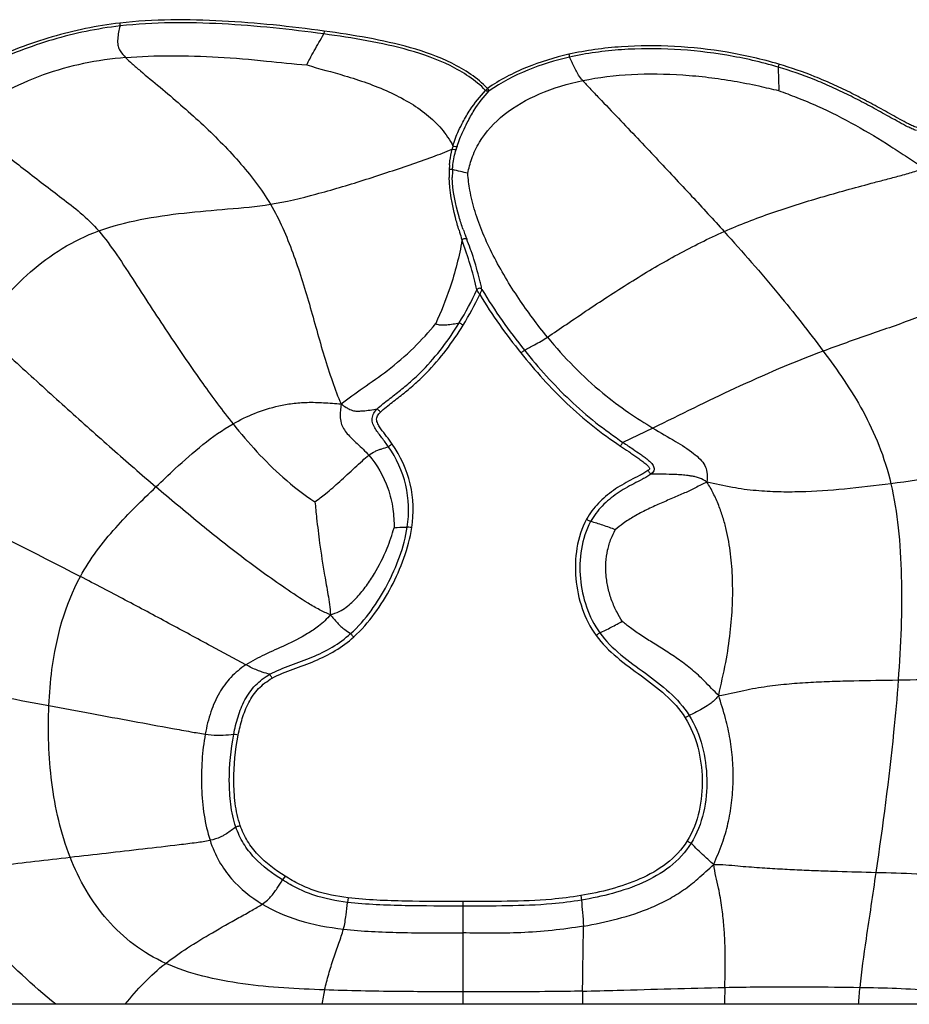
# Model space of a CAD drawing. Units: millimetres. Extents: x 0 to 297, y 0 to 210.
# Drawn here: x 77 to 85, y 115 to 124 of the extents above; entities that cross this region are included whole.
import ezdxf

# ---------------------------------------------------------------- set-up
doc = ezdxf.new("R2010")
doc.units = ezdxf.units.MM
doc.header["$LTSCALE"] = 16.335
doc.layers.add('DTM_AXIS', color=7, linetype='CONTINUOUS')

msp = doc.modelspace()

# ---------------------------------------------------------------- linework, layer by layer
at = {"layer": 'DTM_AXIS', "color": 7, "linetype": 'Continuous'}
for p, q in [((79.39664, 123.63077), (79.39311, 123.60561)), ((83.36791, 123.34154), (83.36056, 123.31664)), ((82.2675, 120.16296), (82.00555, 120.03773)), ((79.0543, 116.24908), (79.03327, 116.2152)), ((79.60498, 116.05923), (79.6001, 116.01969)), ((81.63602, 116.07837), (81.64255, 116.03903)), ((80.60537, 116.02725), (80.60536, 115.12914)), ((105.85536, 115.12914), (29.85536, 115.12914))]:
    msp.add_line(p, q, dxfattribs=at)
for centre, radius, start, end in [((81.34539, 122.39983), 0.85622, 164.548605, 166.567124), ((81.45158, 122.33282), 0.94116, 161.918566, 163.80997), ((81.50345, 122.37946), 1.01617, 177.575654, 181.605423), ((81.43961, 122.38146), 0.95231, 175.18206, 177.532854), ((81.36601, 122.36538), 0.85111, 176.265454, 180.95287), ((83.77681, 122.82979), 3.33822, 196.342386, 197.515253), ((83.93408, 123.0721), 3.5254, 199.460551, 200.243871), ((83.41915, 122.71711), 2.96324, 197.518905, 197.908703), ((82.52758, 122.42908), 2.02629, 197.911206, 198.107278), ((86.70933, 124.09745), 6.484, 200.259134, 200.63739), ((76.73817, 120.42725), 4.10176, 13.283916, 14.723584), ((76.72216, 120.45292), 4.15472, 13.448997, 14.083022), ((76.72582, 120.45408), 4.15089, 12.776798, 13.445188), ((101.44468, 114.77848), 18.55642, 178.460971, 178.917233), ((89.16158, 114.74374), 5.11632, 174.018215, 175.680028), ((81.47331, 114.79381), 2.12403, 167.46018, 170.916436), ((110.58165, 114.96699), 28.93023, 179.450845, 179.678862)]:
    msp.add_arc(centre, radius, start, end, dxfattribs=at)
for points, knots in [([(77.61013, 123.70113), (77.41038, 123.67802), (77.11298, 123.61643), (76.73202, 123.48618), (76.54591, 123.40933), (76.45251, 123.37179)], [0, 0, 0, 0, 0.4997298, 0.749844, 1, 1, 1, 1]), ([(79.39664, 123.63077), (79.10077, 123.6713), (78.65461, 123.71888), (78.05727, 123.73417), (77.75844, 123.71828), (77.61013, 123.70113)], [0, 0, 0, 0, 0.5000015, 0.7500299, 1, 1, 1, 1]), ([(77.61013, 123.70113), (77.61048, 123.69811), (77.61135, 123.68965), (77.61271, 123.68121), (77.61283, 123.67574)], [0, 0, 0, 0, 0.3567887, 1, 1, 1, 1]), ([(79.39311, 123.60561), (79.09827, 123.64596), (78.65366, 123.69335), (78.05841, 123.70864), (77.76062, 123.69284), (77.61283, 123.67574)], [0, 0, 0, 0, 0.5000011, 0.7500296, 1, 1, 1, 1]), ([(77.61283, 123.67574), (77.41419, 123.65275), (77.11845, 123.59142), (76.73964, 123.46181), (76.55455, 123.38541), (76.46165, 123.34816)], [0, 0, 0, 0, 0.4997379, 0.7498534, 1, 1, 1, 1]), ([(77.61283, 123.67574), (77.60794, 123.65764), (77.59916, 123.62047), (77.59243, 123.57231), (77.59188, 123.5316), (77.59435, 123.49491), (77.61725, 123.4476), (77.64451, 123.41756), (77.66213, 123.39949)], [0, 0, 0, 0, 0.1878377, 0.3824715, 0.4851873, 0.5961954, 0.7471048, 1, 1, 1, 1]), ([(79.24406, 123.33525), (79.2514, 123.35293), (79.27325, 123.39382), (79.30912, 123.45894), (79.35047, 123.53184), (79.37879, 123.58093), (79.39311, 123.60561)], [0, 0, 0, 0, 0.185963, 0.4493039, 0.7228167, 1, 1, 1, 1]), ([(80.80526, 123.11241), (80.7175, 123.20302), (80.50028, 123.34392), (80.14127, 123.4694), (79.76936, 123.55076), (79.51868, 123.58843), (79.39311, 123.60561)], [0, 0, 0, 0, 0.2491938, 0.4992939, 0.7496165, 1, 1, 1, 1]), ([(80.82291, 123.12995), (80.73423, 123.22156), (80.51534, 123.3648), (80.15271, 123.49261), (79.77692, 123.57525), (79.52355, 123.61338), (79.39664, 123.63077)], [0, 0, 0, 0, 0.2492139, 0.4993062, 0.7496221, 1, 1, 1, 1]), ([(81.53251, 123.4278), (81.40679, 123.39927), (81.15926, 123.32395), (80.92831, 123.20395), (80.82291, 123.12995)], [0, 0, 0, 0, 0.500258, 1, 1, 1, 1]), ([(83.36791, 123.34154), (83.2197, 123.38541), (82.91729, 123.45375), (82.45556, 123.50533), (81.99087, 123.50413), (81.6832, 123.462), (81.53251, 123.4278)], [0, 0, 0, 0, 0.2500142, 0.5000503, 0.7500686, 1, 1, 1, 1]), ([(81.53251, 123.4278), (81.53382, 123.42204), (81.535, 123.41364), (81.53804, 123.40526), (81.53782, 123.40258)], [0, 0, 0, 0, 0.6870831, 1, 1, 1, 1]), ([(83.36056, 123.31664), (83.21337, 123.36021), (82.91306, 123.42808), (82.45452, 123.47937), (81.99304, 123.47829), (81.68747, 123.43653), (81.53782, 123.40258)], [0, 0, 0, 0, 0.2500143, 0.5000507, 0.7500692, 1, 1, 1, 1]), ([(77.66213, 123.39949), (77.53848, 123.38863), (77.29469, 123.35498), (76.93619, 123.25493), (76.5848, 123.09726), (76.36192, 122.95713), (76.24999, 122.87816)], [0, 0, 0, 0, 0.2443832, 0.4832429, 0.7302977, 1, 1, 1, 1]), ([(77.66213, 123.39949), (77.79334, 123.41102), (78.06334, 123.4208), (78.47388, 123.40666), (78.8694, 123.37389), (79.12642, 123.34314), (79.24406, 123.33525)], [0, 0, 0, 0, 0.2492228, 0.510456, 0.7768953, 1, 1, 1, 1]), ([(77.66213, 123.39949), (77.68022, 123.38095), (77.72272, 123.34161), (77.82311, 123.25515), (77.96628, 123.13771), (78.14352, 122.98738), (78.37861, 122.77729), (78.65561, 122.50021), (78.84821, 122.25143), (78.92681, 122.11795)], [0, 0, 0, 0, 0.0429804, 0.0960247, 0.2198606, 0.350252, 0.4816788, 0.7429552, 1, 1, 1, 1]), ([(81.53782, 123.40258), (81.41369, 123.37442), (81.16927, 123.30013), (80.94115, 123.18178), (80.83707, 123.10873)], [0, 0, 0, 0, 0.500263, 1, 1, 1, 1]), ([(81.65366, 123.19867), (81.64061, 123.21337), (81.62133, 123.23462), (81.60204, 123.27542), (81.57521, 123.32769), (81.55285, 123.37267), (81.53782, 123.40258)], [0, 0, 0, 0, 0.2504787, 0.360082, 0.573388, 1, 1, 1, 1]), ([(84.57455, 122.78772), (84.56118, 122.7913), (84.53547, 122.80208), (84.48584, 122.82664), (84.42485, 122.85966), (84.35211, 122.89995), (84.25524, 122.95393), (84.13371, 123.0206), (83.98591, 123.09695), (83.83555, 123.16817), (83.63149, 123.25507), (83.47421, 123.31007), (83.36791, 123.34154)], [0, 0, 0, 0, 0.031226, 0.0624773, 0.1249829, 0.1874895, 0.2499961, 0.3750086, 0.5000195, 0.6250303, 0.7500415, 1, 1, 1, 1]), ([(79.24406, 123.33525), (79.3536, 123.302), (79.59706, 123.23987), (79.89752, 123.13569), (80.13419, 123.0151), (80.2909, 122.90852), (80.424, 122.78132), (80.49248, 122.68094), (80.52012, 122.62794)], [0, 0, 0, 0, 0.2289903, 0.5026874, 0.6337152, 0.7593463, 0.8804408, 1, 1, 1, 1]), ([(81.65366, 123.19867), (81.79352, 123.22792), (82.08531, 123.2619), (82.45389, 123.25686), (82.75248, 123.22863), (82.97394, 123.19609), (83.1777, 123.1559), (83.30662, 123.12411), (83.36459, 123.11161)], [0, 0, 0, 0, 0.2483078, 0.5081213, 0.6392411, 0.7693056, 0.8969374, 1, 1, 1, 1]), ([(84.56785, 122.76263), (84.55447, 122.76622), (84.52862, 122.77664), (84.47883, 122.801), (84.41778, 122.83395), (84.34498, 122.87422), (84.24807, 122.92824), (84.12652, 122.99502), (83.97871, 123.07155), (83.82834, 123.14295), (83.62426, 123.23006), (83.46692, 123.28515), (83.36056, 123.31664)], [0, 0, 0, 0, 0.031228, 0.0624788, 0.1249841, 0.1874906, 0.2499973, 0.3750099, 0.500021, 0.6250317, 0.7500428, 1, 1, 1, 1]), ([(83.36056, 123.31664), (83.36106, 123.29892), (83.36206, 123.26348), (83.36357, 123.21035), (83.36478, 123.16607), (83.36578, 123.13326), (83.3659, 123.11789), (83.36459, 123.11161)], [0, 0, 0, 0, 0.2592102, 0.5184205, 0.7776307, 0.9061699, 1, 1, 1, 1]), ([(80.64934, 122.38853), (80.65918, 122.43194), (80.68389, 122.526), (80.77132, 122.71287), (80.966, 122.92254), (81.28232, 123.09949), (81.52451, 123.17167), (81.65366, 123.19867)], [0, 0, 0, 0, 0.0976654, 0.2128056, 0.4494653, 0.7104833, 1, 1, 1, 1]), ([(81.65366, 123.19867), (81.67396, 123.17579), (81.72189, 123.12478), (81.82623, 123.01526), (81.96493, 122.86974), (82.1306, 122.69532), (82.34421, 122.46946), (82.59772, 122.19895), (82.79509, 121.984), (82.88899, 121.87991)], [0, 0, 0, 0, 0.0507921, 0.1161751, 0.2511461, 0.3845321, 0.5155412, 0.767264, 1, 1, 1, 1]), ([(80.52012, 122.62794), (80.53267, 122.67332), (80.56071, 122.74327), (80.61276, 122.84785), (80.68461, 122.97029), (80.75631, 123.05965), (80.80526, 123.11241)], [0, 0, 0, 0, 0.2493536, 0.3968572, 0.6188144, 1, 1, 1, 1]), ([(80.5569, 122.62492), (80.57147, 122.66959), (80.59998, 122.73904), (80.65008, 122.84411), (80.71904, 122.9669), (80.78905, 123.05618), (80.83707, 123.10873)], [0, 0, 0, 0, 0.2504431, 0.3992042, 0.6205349, 1, 1, 1, 1]), ([(80.82291, 123.12995), (80.82093, 123.12804), (80.81502, 123.12223), (80.80898, 123.11652), (80.80526, 123.11241)], [0, 0, 0, 0, 0.3314882, 1, 1, 1, 1]), ([(80.83707, 123.10873), (80.83243, 123.10556), (80.82029, 123.10261), (80.80925, 123.10828), (80.80526, 123.11241)], [0, 0, 0, 0, 0.4946726, 1, 1, 1, 1]), ([(80.83707, 123.10873), (80.83693, 123.1095), (80.83515, 123.11166), (80.83092, 123.1189), (80.82627, 123.12517), (80.82291, 123.12995)], [0, 0, 0, 0, 0.0924482, 0.3133783, 1, 1, 1, 1]), ([(83.36459, 123.11161), (83.41712, 123.09094), (83.53133, 123.04921), (83.75854, 122.95403), (84.0347, 122.81414), (84.29309, 122.65784), (84.48856, 122.53117), (84.58241, 122.46715), (84.62954, 122.43732)], [0, 0, 0, 0, 0.1178044, 0.2537153, 0.5138917, 0.7629594, 0.8836017, 1, 1, 1, 1]), ([(76.24999, 122.87816), (76.26063, 122.86015), (76.29012, 122.82363), (76.3667, 122.74903), (76.48366, 122.65443), (76.63244, 122.53603), (76.84041, 122.37404), (77.05306, 122.21116), (77.2739, 122.04292), (77.37739, 121.94202), (77.42666, 121.88512)], [0, 0, 0, 0, 0.0406783, 0.0905499, 0.2078505, 0.3327665, 0.4603783, 0.7203295, 0.853669, 1, 1, 1, 1]), ([(78.92681, 122.11795), (79.06081, 122.13986), (79.33267, 122.20479), (79.738, 122.32583), (80.07684, 122.4387), (80.33555, 122.52915), (80.45723, 122.57511), (80.51259, 122.59873)], [0, 0, 0, 0, 0.2455264, 0.5043784, 0.7649479, 0.8911631, 1, 1, 1, 1]), ([(80.49067, 122.46144), (80.49165, 122.47311), (80.49641, 122.51924), (80.50454, 122.56503), (80.51259, 122.59873)], [0, 0, 0, 0, 0.252571, 1, 1, 1, 1]), ([(80.54775, 122.59524), (80.54695, 122.5938), (80.54189, 122.59233), (80.53017, 122.59288), (80.51958, 122.59569), (80.51259, 122.59873)], [0, 0, 0, 0, 0.1350336, 0.3733149, 1, 1, 1, 1]), ([(80.5167, 122.42082), (80.51769, 122.43574), (80.52323, 122.49461), (80.53544, 122.55282), (80.54775, 122.59524)], [0, 0, 0, 0, 0.2528867, 1, 1, 1, 1]), ([(80.5569, 122.62492), (80.55457, 122.62053), (80.53799, 122.62032), (80.52692, 122.62409), (80.52012, 122.62794)], [0, 0, 0, 0, 0.3890395, 1, 1, 1, 1]), ([(80.5167, 122.42082), (80.51365, 122.4205), (80.50411, 122.42181), (80.49462, 122.42201), (80.48819, 122.42245)], [0, 0, 0, 0, 0.3227674, 1, 1, 1, 1]), ([(80.64934, 122.38853), (80.62822, 122.39468), (80.58376, 122.40457), (80.53957, 122.41536), (80.5167, 122.42082)], [0, 0, 0, 0, 0.4833835, 1, 1, 1, 1]), ([(82.88899, 121.87991), (83.02552, 121.94021), (83.23476, 122.02097), (83.51864, 122.11464), (83.7342, 122.17976), (83.95286, 122.24157), (84.13771, 122.2916), (84.28891, 122.33192), (84.40629, 122.36315), (84.50531, 122.38892), (84.58046, 122.4133), (84.61484, 122.4283), (84.62954, 122.43732)], [0, 0, 0, 0, 0.2447002, 0.367201, 0.4901195, 0.6138559, 0.7397325, 0.8040945, 0.8704075, 0.9389212, 0.9717291, 1, 1, 1, 1]), ([(80.57346, 121.89049), (80.56254, 121.92771), (80.52079, 122.07817), (80.49089, 122.2335), (80.48768, 122.351)], [0, 0, 0, 0, 0.2481507, 1, 1, 1, 1]), ([(80.61008, 121.89759), (80.59733, 121.93374), (80.54871, 122.08048), (80.51685, 122.23477), (80.51501, 122.35123)], [0, 0, 0, 0, 0.2476209, 1, 1, 1, 1]), ([(81.34608, 120.95725), (81.25726, 121.06552), (81.08664, 121.29549), (80.90235, 121.60213), (80.78144, 121.86004), (80.71135, 122.05005), (80.66748, 122.22626), (80.65389, 122.33895), (80.64934, 122.38853)], [0, 0, 0, 0, 0.2603137, 0.5315039, 0.6634079, 0.7893267, 0.9074405, 1, 1, 1, 1]), ([(77.42666, 121.88512), (77.54412, 121.92834), (77.79195, 121.99196), (78.17033, 122.04509), (78.551, 122.07652), (78.80306, 122.09773), (78.92681, 122.11795)], [0, 0, 0, 0, 0.2467639, 0.5019821, 0.7527866, 1, 1, 1, 1]), ([(78.92681, 122.11795), (79.00579, 121.98383), (79.13037, 121.69439), (79.24604, 121.32035), (79.3302, 121.01748), (79.39451, 120.79129), (79.46383, 120.57603), (79.51461, 120.43685), (79.54402, 120.37369)], [0, 0, 0, 0, 0.2519409, 0.5066894, 0.6338535, 0.7607216, 0.8872315, 1, 1, 1, 1]), ([(76.36538, 121.00401), (76.43543, 121.09933), (76.58029, 121.28329), (76.82517, 121.53269), (77.10526, 121.74208), (77.31608, 121.84444), (77.42666, 121.88512)], [0, 0, 0, 0, 0.2536491, 0.501378, 0.7473639, 1, 1, 1, 1]), ([(77.42666, 121.88512), (77.48396, 121.81896), (77.59133, 121.67113), (77.74071, 121.43874), (77.89325, 121.20377), (78.08903, 120.90709), (78.31922, 120.56958), (78.50772, 120.31414), (78.59975, 120.19926)], [0, 0, 0, 0, 0.1278004, 0.2660566, 0.4035276, 0.5367817, 0.7850739, 1, 1, 1, 1]), ([(81.34608, 120.95725), (81.40131, 120.99405), (81.51966, 121.07552), (81.7662, 121.24203), (82.08721, 121.45166), (82.48045, 121.68367), (82.75145, 121.81916), (82.88899, 121.87991)], [0, 0, 0, 0, 0.1106005, 0.2394434, 0.4957824, 0.749417, 1, 1, 1, 1]), ([(82.88899, 121.87991), (83.0505, 121.70089), (83.34847, 121.36044), (83.62821, 121.00475), (83.75419, 120.83528)], [0, 0, 0, 0, 0.5330935, 1, 1, 1, 1]), ([(80.59949, 121.80591), (80.57619, 121.66338), (80.51163, 121.41434), (80.41573, 121.17682), (80.36985, 121.07531)], [0, 0, 0, 0, 0.5645507, 1, 1, 1, 1]), ([(80.64141, 121.81215), (80.63841, 121.81775), (80.61886, 121.81868), (80.60562, 121.8121), (80.59949, 121.80591)], [0, 0, 0, 0, 0.4218255, 1, 1, 1, 1]), ([(80.6303, 121.71613), (80.62821, 121.72203), (80.61842, 121.74967), (80.60881, 121.77739), (80.60164, 121.79932)], [0, 0, 0, 0, 0.2133059, 1, 1, 1, 1]), ([(80.67893, 121.71184), (80.67641, 121.71879), (80.66411, 121.7523), (80.65138, 121.78566), (80.64141, 121.81215)], [0, 0, 0, 0, 0.2071082, 1, 1, 1, 1]), ([(80.70524, 121.46974), (80.70119, 121.48517), (80.67895, 121.56809), (80.6536, 121.65022), (80.6303, 121.71613)], [0, 0, 0, 0, 0.1857763, 1, 1, 1, 1]), ([(80.752, 121.46388), (80.74804, 121.47968), (80.72656, 121.56313), (80.70272, 121.64613), (80.67893, 121.71184)], [0, 0, 0, 0, 0.1890699, 1, 1, 1, 1]), ([(80.75434, 121.32875), (80.74934, 121.33763), (80.741, 121.35105), (80.73367, 121.36524), (80.73014, 121.36966)], [0, 0, 0, 0, 0.6430754, 1, 1, 1, 1]), ([(80.77393, 121.37206), (80.76949, 121.37922), (80.75111, 121.38907), (80.73395, 121.37734), (80.73018, 121.36974)], [0, 0, 0, 0, 0.4982665, 1, 1, 1, 1]), ([(80.75435, 121.32875), (80.75853, 121.33827), (80.76408, 121.35134), (80.77123, 121.36543), (80.77292, 121.37072), (80.7739, 121.37211)], [0, 0, 0, 0, 0.6561143, 0.8928848, 1, 1, 1, 1]), ([(85.17342, 121.42978), (85.08997, 121.36442), (84.88532, 121.2508), (84.54149, 121.11225), (84.15548, 120.97836), (83.88863, 120.88562), (83.75419, 120.83528)], [0, 0, 0, 0, 0.2060555, 0.4508325, 0.7209173, 1, 1, 1, 1]), ([(79.54402, 120.37369), (79.60543, 120.42381), (79.74241, 120.5182), (79.96178, 120.67142), (80.17797, 120.85558), (80.31018, 121.00153), (80.36985, 121.07531)], [0, 0, 0, 0, 0.218682, 0.4582672, 0.738227, 1, 1, 1, 1]), ([(79.85943, 120.33015), (79.87453, 120.34583), (79.90783, 120.37411), (79.97682, 120.42722), (80.06346, 120.49326), (80.16329, 120.57769), (80.2893, 120.6981), (80.43204, 120.86325), (80.53014, 121.0076), (80.57549, 121.08194)], [0, 0, 0, 0, 0.0624861, 0.1250066, 0.2500503, 0.3750816, 0.5001073, 0.7500393, 1, 1, 1, 1]), ([(79.88823, 120.30322), (79.90347, 120.31903), (79.93735, 120.34723), (80.00698, 120.40069), (80.09422, 120.46748), (80.19462, 120.55295), (80.32136, 120.67472), (80.46503, 120.84151), (80.5639, 120.98711), (80.60962, 121.06209)], [0, 0, 0, 0, 0.0624909, 0.1250132, 0.250055, 0.3750842, 0.5001085, 0.7500409, 1, 1, 1, 1]), ([(80.36985, 121.07531), (80.3824, 121.06788), (80.416, 121.06184), (80.46668, 121.0652), (80.52132, 121.07153), (80.55746, 121.07827), (80.57549, 121.08194)], [0, 0, 0, 0, 0.2098662, 0.4706872, 0.735136, 1, 1, 1, 1]), ([(80.60962, 121.06209), (80.60203, 121.06672), (80.59052, 121.07292), (80.57955, 121.08061), (80.57549, 121.08194)], [0, 0, 0, 0, 0.67541, 1, 1, 1, 1]), ([(76.36538, 121.00401), (76.43581, 120.96192), (76.57151, 120.85793), (76.76267, 120.68365), (76.95888, 120.50557), (77.21909, 120.27067), (77.54045, 119.98387), (77.79872, 119.75879), (77.92699, 119.64892)], [0, 0, 0, 0, 0.1189874, 0.2466697, 0.3753697, 0.5031963, 0.7550718, 1, 1, 1, 1]), ([(81.14475, 120.84299), (81.17379, 120.85883), (81.2415, 120.89576), (81.30938, 120.93281), (81.34608, 120.95725)], [0, 0, 0, 0, 0.4286545, 1, 1, 1, 1]), ([(81.34608, 120.95725), (81.49135, 120.78015), (81.71853, 120.5466), (82.04472, 120.30207), (82.19528, 120.20646), (82.2675, 120.16296)], [0, 0, 0, 0, 0.5624339, 0.7930001, 1, 1, 1, 1]), ([(81.11375, 120.81897), (81.12079, 120.8246), (81.12998, 120.83222), (81.14056, 120.83976), (81.14365, 120.84254), (81.14475, 120.84299)], [0, 0, 0, 0, 0.6893399, 0.9086894, 1, 1, 1, 1]), ([(81.11375, 120.81897), (81.23809, 120.66347), (81.43847, 120.44023), (81.73914, 120.17827), (81.90089, 120.06158), (81.98326, 120.00556)], [0, 0, 0, 0, 0.4998613, 0.7499209, 1, 1, 1, 1]), ([(81.14475, 120.84299), (81.26785, 120.68906), (81.46621, 120.46803), (81.76386, 120.20869), (81.92401, 120.09318), (82.00555, 120.03773)], [0, 0, 0, 0, 0.4998619, 0.7499211, 1, 1, 1, 1]), ([(83.75419, 120.83528), (83.49206, 120.73712), (82.99163, 120.5219), (82.50446, 120.2797), (82.2675, 120.16296)], [0, 0, 0, 0, 0.5144704, 1, 1, 1, 1]), ([(83.75419, 120.83528), (83.87885, 120.66756), (84.06256, 120.40508), (84.24997, 120.00934), (84.31801, 119.79102), (84.34499, 119.67622)], [0, 0, 0, 0, 0.4785399, 0.7299532, 1, 1, 1, 1]), ([(86.45332, 120.75136), (86.42685, 120.71409), (86.3663, 120.64405), (86.27211, 120.54774), (86.18159, 120.4596), (86.07625, 120.35897), (85.9532, 120.25357), (85.80856, 120.14865), (85.67035, 120.06191), (85.49631, 119.96796), (85.28397, 119.87779), (85.03465, 119.79896), (84.72419, 119.72706), (84.4942, 119.69518), (84.34499, 119.67622)], [0, 0, 0, 0, 0.0562488, 0.1135559, 0.165831, 0.2117046, 0.292825, 0.3649736, 0.4313946, 0.4934901, 0.608184, 0.7146421, 0.8149066, 1, 1, 1, 1]), ([(78.59975, 120.19926), (78.66049, 120.23398), (78.79009, 120.29773), (78.9664, 120.35236), (79.12095, 120.38041), (79.25181, 120.39023), (79.39415, 120.38519), (79.49299, 120.37762), (79.54402, 120.37369)], [0, 0, 0, 0, 0.2146237, 0.4413857, 0.5635948, 0.6958824, 0.8430048, 1, 1, 1, 1]), ([(79.54402, 120.37369), (79.53943, 120.33851), (79.5329, 120.28288), (79.54002, 120.20878), (79.56314, 120.15649), (79.59716, 120.11193), (79.63898, 120.06944), (79.70432, 120.00927), (79.75449, 119.96151), (79.78571, 119.92559)], [0, 0, 0, 0, 0.1963365, 0.30895, 0.4070562, 0.508209, 0.6177437, 0.7366134, 1, 1, 1, 1]), ([(79.54402, 120.37369), (79.55817, 120.36299), (79.58263, 120.34556), (79.62227, 120.32284), (79.66091, 120.31113), (79.69959, 120.31138), (79.74382, 120.31321), (79.79702, 120.31958), (79.83883, 120.32643), (79.85943, 120.33015)], [0, 0, 0, 0, 0.1600285, 0.2705417, 0.4114652, 0.5173953, 0.6177657, 0.8111827, 1, 1, 1, 1]), ([(79.95718, 119.99985), (79.93896, 120.02637), (79.90987, 120.06493), (79.87068, 120.11597), (79.84279, 120.15538), (79.8194, 120.19775), (79.81028, 120.24685), (79.82758, 120.29374), (79.84828, 120.31858), (79.85943, 120.33015)], [0, 0, 0, 0, 0.2503204, 0.3754961, 0.5006561, 0.6257088, 0.7503801, 0.8750212, 1, 1, 1, 1]), ([(79.99017, 120.02314), (79.97451, 120.04594), (79.94977, 120.07928), (79.91607, 120.12311), (79.89115, 120.15636), (79.86847, 120.19084), (79.85361, 120.22307), (79.85422, 120.25135), (79.86506, 120.27721), (79.87865, 120.29328), (79.88823, 120.30322)], [0, 0, 0, 0, 0.2501514, 0.3752387, 0.5003221, 0.6253719, 0.75013, 0.8124728, 0.8751216, 1, 1, 1, 1]), ([(79.88823, 120.30322), (79.88178, 120.30944), (79.8719, 120.318), (79.86299, 120.32795), (79.85943, 120.33015)], [0, 0, 0, 0, 0.6817546, 1, 1, 1, 1]), ([(77.92699, 119.64892), (77.98287, 119.70241), (78.192, 119.90257), (78.41513, 120.09372), (78.59975, 120.19926)], [0, 0, 0, 0, 0.2667259, 1, 1, 1, 1]), ([(78.59975, 120.19926), (78.73285, 120.0331), (78.95554, 119.78652), (79.21671, 119.58202), (79.31529, 119.51827)], [0, 0, 0, 0, 0.644568, 1, 1, 1, 1]), ([(82.2675, 120.16296), (82.3325, 120.12382), (82.45319, 120.05445), (82.59421, 119.96731), (82.67901, 119.89444), (82.72208, 119.84011), (82.74535, 119.77041), (82.74003, 119.72025), (82.73747, 119.69131)], [0, 0, 0, 0, 0.3203274, 0.5882522, 0.6974346, 0.7911674, 0.8773588, 1, 1, 1, 1]), ([(79.78571, 119.92559), (79.80265, 119.93873), (79.8302, 119.95686), (79.87051, 119.97186), (79.90939, 119.98558), (79.93824, 119.99432), (79.95718, 119.99985)], [0, 0, 0, 0, 0.3420841, 0.5192952, 0.6851419, 1, 1, 1, 1]), ([(79.99017, 120.02314), (79.98266, 120.01798), (79.9719, 120.00996), (79.96033, 120.00285), (79.95718, 119.99985)], [0, 0, 0, 0, 0.677523, 1, 1, 1, 1]), ([(80.12145, 119.29832), (80.13977, 119.41931), (80.13343, 119.6713), (80.02649, 119.89897), (79.95718, 119.99985)], [0, 0, 0, 0, 0.4999344, 1, 1, 1, 1]), ([(80.16099, 119.29296), (80.18006, 119.41888), (80.17336, 119.6811), (80.06231, 119.91815), (79.99017, 120.02314)], [0, 0, 0, 0, 0.4999412, 1, 1, 1, 1]), ([(81.98326, 120.00556), (81.9883, 120.01298), (81.99604, 120.02343), (82.00278, 120.03474), (82.00555, 120.03773)], [0, 0, 0, 0, 0.6874715, 1, 1, 1, 1]), ([(81.98326, 120.00556), (82.00714, 119.98932), (82.04313, 119.9652), (82.09108, 119.93298), (82.12685, 119.90855), (82.15631, 119.88765), (82.17937, 119.87027), (82.1963, 119.85671), (82.21249, 119.84247), (82.22538, 119.82936), (82.23357, 119.81821), (82.2401, 119.80762), (82.23157, 119.79846), (82.2265, 119.79391), (82.22367, 119.79167)], [0, 0, 0, 0, 0.2502166, 0.375325, 0.5004328, 0.6255376, 0.6880905, 0.7506418, 0.8131875, 0.8757024, 0.9069691, 0.9377012, 0.9687396, 1, 1, 1, 1]), ([(82.00555, 120.03773), (82.02007, 120.02785), (82.04919, 120.00822), (82.10024, 119.97401), (82.14751, 119.94204), (82.19031, 119.91132), (82.2215, 119.88708), (82.24604, 119.86503), (82.2632, 119.84499), (82.27367, 119.82818), (82.27919, 119.80871), (82.27353, 119.78211), (82.25854, 119.76764), (82.24831, 119.75954)], [0, 0, 0, 0, 0.1251765, 0.2503528, 0.4381131, 0.5319908, 0.625858, 0.7196776, 0.7665856, 0.8134409, 0.8601951, 0.9069314, 1, 1, 1, 1]), ([(79.31529, 119.51827), (79.3473, 119.5402), (79.42069, 119.59813), (79.53587, 119.69928), (79.64183, 119.79702), (79.72558, 119.87459), (79.76627, 119.91051), (79.78571, 119.92559)], [0, 0, 0, 0, 0.1870071, 0.4497926, 0.7387505, 0.8814721, 1, 1, 1, 1]), ([(79.78571, 119.92559), (79.85866, 119.84163), (79.94712, 119.68628), (79.99997, 119.46356), (80.00646, 119.34659), (80.00637, 119.29209)], [0, 0, 0, 0, 0.4881161, 0.760822, 1, 1, 1, 1]), ([(82.22367, 119.79167), (82.21231, 119.7827), (82.18715, 119.76804), (82.13594, 119.74115), (82.07123, 119.70859), (81.99528, 119.66634), (81.89784, 119.60374), (81.78603, 119.51066), (81.71564, 119.417), (81.68769, 119.36643)], [0, 0, 0, 0, 0.0625306, 0.1250911, 0.2502196, 0.375338, 0.5004474, 0.7503448, 1, 1, 1, 1]), ([(82.24831, 119.75954), (82.23722, 119.75076), (82.21299, 119.73588), (82.16306, 119.70934), (82.09979, 119.67765), (82.02529, 119.63691), (81.9295, 119.57666), (81.81926, 119.48697), (81.74985, 119.39582), (81.72254, 119.34642)], [0, 0, 0, 0, 0.0625511, 0.1251138, 0.2502487, 0.375372, 0.500485, 0.7503821, 1, 1, 1, 1]), ([(82.22367, 119.79167), (82.22937, 119.78441), (82.23719, 119.77347), (82.24628, 119.7633), (82.24831, 119.75954)], [0, 0, 0, 0, 0.6834511, 1, 1, 1, 1]), ([(82.73747, 119.69131), (82.71741, 119.70435), (82.68547, 119.72392), (82.63956, 119.73747), (82.60624, 119.74299), (82.56662, 119.74866), (82.51873, 119.75335), (82.40963, 119.7601), (82.3196, 119.76019), (82.24831, 119.75954)], [0, 0, 0, 0, 0.1432988, 0.2217536, 0.2850312, 0.3454788, 0.4613823, 0.5730526, 1, 1, 1, 1]), ([(75.6597, 119.67359), (75.79148, 119.60866), (76.32905, 119.34296), (76.86548, 119.07484), (77.26733, 118.86626)], [0, 0, 0, 0, 0.2449847, 1, 1, 1, 1]), ([(77.26733, 118.86626), (77.35128, 119.02021), (77.5601, 119.29612), (77.80645, 119.53354), (77.92699, 119.64892)], [0, 0, 0, 0, 0.5124024, 1, 1, 1, 1]), ([(79.45007, 118.53324), (79.41727, 118.5447), (79.3507, 118.57601), (79.21902, 118.65311), (79.05582, 118.76246), (78.86292, 118.89853), (78.67403, 119.03931), (78.48705, 119.18461), (78.23659, 119.3864), (78.05085, 119.54283), (77.92699, 119.64892)], [0, 0, 0, 0, 0.0550687, 0.1160925, 0.2418346, 0.3662227, 0.4902541, 0.6151663, 0.7415154, 1, 1, 1, 1]), ([(82.73747, 119.69131), (82.70366, 119.67638), (82.6409, 119.64105), (82.54089, 119.59393), (82.43566, 119.54896), (82.32431, 119.50153), (82.21243, 119.45032), (82.10567, 119.39452), (82.01368, 119.33598), (81.96079, 119.29286), (81.93785, 119.27367)], [0, 0, 0, 0, 0.1225221, 0.2382732, 0.3663205, 0.5018061, 0.639443, 0.7740554, 0.9008708, 1, 1, 1, 1]), ([(82.84191, 117.82765), (82.86095, 117.92373), (82.90445, 118.10456), (82.94412, 118.36829), (82.96372, 118.61205), (82.96481, 118.84194), (82.94884, 119.06296), (82.91751, 119.24243), (82.87969, 119.38333), (82.84235, 119.48958), (82.79559, 119.59318), (82.75887, 119.66049), (82.73747, 119.69131)], [0, 0, 0, 0, 0.1536007, 0.2914683, 0.4177254, 0.536779, 0.6516206, 0.7648073, 0.8218217, 0.8802472, 0.9411664, 1, 1, 1, 1]), ([(84.34499, 119.67622), (84.2097, 119.65903), (83.94692, 119.62739), (83.61923, 119.6046), (83.36202, 119.60324), (83.16371, 119.6141), (82.95394, 119.64121), (82.81208, 119.67581), (82.73747, 119.69131)], [0, 0, 0, 0, 0.2528543, 0.4906881, 0.6085233, 0.7295322, 0.8587154, 1, 1, 1, 1]), ([(84.34499, 119.67622), (84.37472, 119.54969), (84.41679, 119.28103), (84.44998, 118.70814), (84.43082, 118.26409), (84.40899, 117.9626)], [0, 0, 0, 0, 0.2266784, 0.4728263, 1, 1, 1, 1]), ([(79.31529, 119.51827), (79.31985, 119.47106), (79.33208, 119.35082), (79.35788, 119.13666), (79.39208, 118.91418), (79.43028, 118.70716), (79.4473, 118.59226), (79.45007, 118.53324)], [0, 0, 0, 0, 0.1430634, 0.3645808, 0.6506609, 0.8217566, 1, 1, 1, 1]), ([(81.68769, 119.36643), (81.64484, 119.28893), (81.59108, 119.11541), (81.58041, 118.76144), (81.66746, 118.49399), (81.77044, 118.35147)], [0, 0, 0, 0, 0.2507874, 0.502082, 1, 1, 1, 1]), ([(81.72254, 119.34642), (81.68151, 119.27221), (81.63058, 119.10582), (81.62102, 118.76695), (81.70408, 118.51078), (81.80271, 118.3743)], [0, 0, 0, 0, 0.250769, 0.5020663, 1, 1, 1, 1]), ([(81.68769, 119.36643), (81.69572, 119.36199), (81.70647, 119.35626), (81.71778, 119.34921), (81.72163, 119.3473), (81.72254, 119.34642)], [0, 0, 0, 0, 0.6850268, 0.9058699, 1, 1, 1, 1]), ([(81.93785, 119.27367), (81.9214, 119.28189), (81.88512, 119.29471), (81.81375, 119.32007), (81.75859, 119.33626), (81.72254, 119.34642)], [0, 0, 0, 0, 0.24254, 0.5058341, 1, 1, 1, 1]), ([(79.45007, 118.53324), (79.47674, 118.53953), (79.52552, 118.55669), (79.60565, 118.60738), (79.68464, 118.68421), (79.76589, 118.78373), (79.85841, 118.92373), (79.94289, 119.0929), (79.98919, 119.23126), (80.00637, 119.29209)], [0, 0, 0, 0, 0.0842804, 0.1573051, 0.2900895, 0.4210316, 0.5521418, 0.8055755, 1, 1, 1, 1]), ([(79.62709, 118.36714), (79.69349, 118.42666), (79.81097, 118.56298), (79.9518, 118.79144), (80.06055, 119.03681), (80.1081, 119.21014), (80.12145, 119.29832)], [0, 0, 0, 0, 0.2498838, 0.4999779, 0.7500752, 1, 1, 1, 1]), ([(79.65379, 118.33788), (79.72189, 118.39895), (79.84257, 118.53862), (79.98716, 118.77293), (80.09868, 119.02466), (80.14729, 119.2025), (80.16099, 119.29296)], [0, 0, 0, 0, 0.249887, 0.4999795, 0.7500747, 1, 1, 1, 1]), ([(80.00637, 119.29209), (80.01542, 119.29307), (80.05369, 119.29655), (80.09214, 119.29744), (80.12145, 119.29832)], [0, 0, 0, 0, 0.2367935, 1, 1, 1, 1]), ([(80.16099, 119.29296), (80.15199, 119.29432), (80.14007, 119.29628), (80.1269, 119.29765), (80.12271, 119.29844), (80.12145, 119.29832)], [0, 0, 0, 0, 0.6842305, 0.9050336, 1, 1, 1, 1]), ([(81.99788, 118.47538), (81.98308, 118.50132), (81.94847, 118.55877), (81.90573, 118.65501), (81.87347, 118.76364), (81.85573, 118.87587), (81.854, 118.98801), (81.86849, 119.09633), (81.89759, 119.19199), (81.92556, 119.24856), (81.93785, 119.27367)], [0, 0, 0, 0, 0.1067812, 0.2396116, 0.3751881, 0.510831, 0.6445361, 0.7747532, 0.9000512, 1, 1, 1, 1]), ([(76.99153, 117.73905), (76.99628, 117.84407), (77.0281, 118.23055), (77.13165, 118.61747), (77.26733, 118.86626)], [0, 0, 0, 0, 0.2705913, 1, 1, 1, 1]), ([(78.71274, 118.09444), (78.61038, 118.14759), (78.38701, 118.27005), (78.036, 118.45942), (77.65617, 118.66282), (77.39811, 118.79838), (77.26733, 118.86626)], [0, 0, 0, 0, 0.2111659, 0.4663224, 0.73023, 1, 1, 1, 1]), ([(79.45007, 118.53324), (79.42024, 118.49579), (79.35652, 118.43498), (79.22317, 118.34732), (79.06304, 118.26717), (78.87902, 118.1871), (78.76405, 118.12824), (78.71274, 118.09444)], [0, 0, 0, 0, 0.1662507, 0.3023219, 0.5533204, 0.7866314, 1, 1, 1, 1]), ([(79.45007, 118.53324), (79.47017, 118.50848), (79.49918, 118.473), (79.54099, 118.42931), (79.57988, 118.39847), (79.60928, 118.37836), (79.62709, 118.36714)], [0, 0, 0, 0, 0.3916198, 0.5628188, 0.7414118, 1, 1, 1, 1]), ([(81.80271, 118.3743), (81.83615, 118.39004), (81.88683, 118.41439), (81.95144, 118.44889), (81.98365, 118.4659), (81.99788, 118.47538)], [0, 0, 0, 0, 0.5042358, 0.7666438, 1, 1, 1, 1]), ([(82.84191, 117.82765), (82.79765, 117.86653), (82.72553, 117.94718), (82.61146, 118.05232), (82.49852, 118.13787), (82.3848, 118.21319), (82.27344, 118.28227), (82.16786, 118.34848), (82.07593, 118.41189), (82.02191, 118.45618), (81.99788, 118.47538)], [0, 0, 0, 0, 0.1655775, 0.3032144, 0.4354595, 0.563286, 0.6864654, 0.803749, 0.9135737, 1, 1, 1, 1]), ([(78.92175, 118.01204), (78.97938, 118.04449), (79.10378, 118.0918), (79.29049, 118.15839), (79.47005, 118.24464), (79.57786, 118.323), (79.62709, 118.36714)], [0, 0, 0, 0, 0.2499404, 0.5001183, 0.750125, 1, 1, 1, 1]), ([(79.65379, 118.33788), (79.64772, 118.34464), (79.63851, 118.35404), (79.63029, 118.36456), (79.62709, 118.36714)], [0, 0, 0, 0, 0.6886328, 1, 1, 1, 1]), ([(81.77044, 118.35147), (81.77775, 118.35675), (81.78869, 118.36402), (81.79901, 118.3724), (81.80271, 118.3743)], [0, 0, 0, 0, 0.6843405, 1, 1, 1, 1]), ([(81.80271, 118.3743), (81.90655, 118.2306), (82.13188, 118.07459), (82.4145, 117.86233), (82.53561, 117.72818), (82.58293, 117.65307)], [0, 0, 0, 0, 0.4993703, 0.7499668, 1, 1, 1, 1]), ([(78.94139, 117.97762), (78.99965, 118.01043), (79.1258, 118.05736), (79.31432, 118.12533), (79.49532, 118.2137), (79.60402, 118.29325), (79.65379, 118.33788)], [0, 0, 0, 0, 0.2499361, 0.5001052, 0.7501087, 1, 1, 1, 1]), ([(81.77044, 118.35147), (81.87404, 118.2081), (82.0968, 118.05), (82.38003, 117.84011), (82.50202, 117.70716), (82.54922, 117.63224)], [0, 0, 0, 0, 0.4993854, 0.7500021, 1, 1, 1, 1]), ([(75.41758, 118.04527), (75.47726, 118.02805), (75.60453, 117.99912), (75.86778, 117.94966), (76.20286, 117.88674), (76.60013, 117.81224), (76.86225, 117.7632), (76.99153, 117.73905)], [0, 0, 0, 0, 0.1162029, 0.2438593, 0.5011579, 0.753955, 1, 1, 1, 1]), ([(78.71274, 118.09444), (78.66523, 118.06314), (78.57687, 117.99035), (78.47306, 117.84953), (78.39923, 117.67992), (78.3692, 117.55556), (78.35714, 117.48932)], [0, 0, 0, 0, 0.2364016, 0.4705691, 0.7202322, 1, 1, 1, 1]), ([(78.60602, 117.48756), (78.61604, 117.53941), (78.64024, 117.64236), (78.69818, 117.79058), (78.79027, 117.9217), (78.87587, 117.98621), (78.92175, 118.01204)], [0, 0, 0, 0, 0.2503891, 0.5005537, 0.7503266, 1, 1, 1, 1]), ([(78.92175, 118.01204), (78.89937, 118.01771), (78.86211, 118.02845), (78.79124, 118.05351), (78.74499, 118.07769), (78.71274, 118.09444)], [0, 0, 0, 0, 0.3074251, 0.5160957, 1, 1, 1, 1]), ([(78.94139, 117.97762), (78.93689, 117.98562), (78.92989, 117.99678), (78.92426, 118.00889), (78.92175, 118.01204)], [0, 0, 0, 0, 0.694933, 1, 1, 1, 1]), ([(78.64523, 117.4803), (78.65471, 117.52932), (78.67746, 117.62669), (78.73126, 117.76714), (78.81714, 117.89199), (78.89802, 117.9532), (78.94139, 117.97762)], [0, 0, 0, 0, 0.250403, 0.5005902, 0.7503566, 1, 1, 1, 1]), ([(82.84191, 117.82765), (82.87883, 117.8311), (82.9519, 117.84684), (83.0912, 117.88001), (83.25995, 117.90867), (83.45513, 117.9306), (83.64461, 117.94374), (83.83241, 117.95172), (84.08707, 117.95796), (84.27942, 117.9601), (84.40899, 117.9626)], [0, 0, 0, 0, 0.0705513, 0.1416865, 0.2726785, 0.3957924, 0.5153226, 0.6339823, 0.7534169, 1, 1, 1, 1]), ([(84.40899, 117.9626), (84.39794, 117.80991), (84.34825, 117.24781), (84.27312, 116.68835), (84.21391, 116.28151)], [0, 0, 0, 0, 0.2713264, 1, 1, 1, 1]), ([(84.40899, 117.9626), (84.68907, 117.96799), (85.11116, 117.98187), (85.66987, 117.95179), (85.94646, 117.90894), (86.07988, 117.87719)], [0, 0, 0, 0, 0.5010622, 0.7546958, 1, 1, 1, 1]), ([(82.84191, 117.82765), (82.82083, 117.80378), (82.79014, 117.76955), (82.73385, 117.73154), (82.671, 117.6939), (82.61702, 117.66827), (82.58293, 117.65307)], [0, 0, 0, 0, 0.3030511, 0.4325011, 0.6447859, 1, 1, 1, 1]), ([(82.79769, 116.34997), (82.82283, 116.41145), (82.87329, 116.52756), (82.92589, 116.70835), (82.95731, 116.88951), (82.97052, 117.07521), (82.96611, 117.26192), (82.94415, 117.44631), (82.90204, 117.63527), (82.86054, 117.75996), (82.84191, 117.82765)], [0, 0, 0, 0, 0.1313792, 0.2501227, 0.3714277, 0.4944098, 0.6177848, 0.7402942, 0.8611388, 1, 1, 1, 1]), ([(77.17721, 116.41443), (77.09577, 116.62345), (76.99609, 117.06575), (76.98143, 117.51547), (76.99153, 117.73905)], [0, 0, 0, 0, 0.5005692, 1, 1, 1, 1]), ([(76.99153, 117.73905), (77.11628, 117.71574), (77.36096, 117.6701), (77.7204, 117.60343), (78.00849, 117.55036), (78.2189, 117.51215), (78.31468, 117.4956), (78.35714, 117.48932)], [0, 0, 0, 0, 0.2742237, 0.5378634, 0.7899922, 0.9072284, 1, 1, 1, 1]), ([(82.54922, 117.63224), (82.55687, 117.63706), (82.56825, 117.64369), (82.57914, 117.65133), (82.58293, 117.65307)], [0, 0, 0, 0, 0.6843104, 1, 1, 1, 1]), ([(82.54922, 117.63224), (82.59898, 117.55322), (82.67021, 117.37675), (82.70771, 117.0967), (82.68235, 116.81532), (82.61577, 116.63642), (82.5666, 116.55712)], [0, 0, 0, 0, 0.2498834, 0.5001367, 0.7503307, 1, 1, 1, 1]), ([(82.58293, 117.65307), (82.63468, 117.57094), (82.70903, 117.38764), (82.74811, 117.0965), (82.72135, 116.80399), (82.65162, 116.61827), (82.6005, 116.53585)], [0, 0, 0, 0, 0.2498896, 0.5001364, 0.750322, 1, 1, 1, 1]), ([(78.35714, 117.48932), (78.34354, 117.41459), (78.32526, 117.25866), (78.32131, 117.02144), (78.34207, 116.78595), (78.37566, 116.63349), (78.39899, 116.56213)], [0, 0, 0, 0, 0.2435061, 0.5021079, 0.7593378, 1, 1, 1, 1]), ([(78.35714, 117.48932), (78.39125, 117.48428), (78.44394, 117.47767), (78.52721, 117.48066), (78.5758, 117.4845), (78.60602, 117.48756)], [0, 0, 0, 0, 0.4142228, 0.6349989, 1, 1, 1, 1]), ([(78.62499, 116.67708), (78.60282, 116.74148), (78.57522, 116.87615), (78.5604, 117.14856), (78.58017, 117.35379), (78.60602, 117.48756)], [0, 0, 0, 0, 0.2499188, 0.5000934, 1, 1, 1, 1]), ([(78.64523, 117.4803), (78.63629, 117.48203), (78.62319, 117.48411), (78.6102, 117.48729), (78.60602, 117.48756)], [0, 0, 0, 0, 0.6850027, 1, 1, 1, 1]), ([(78.66272, 116.69026), (78.64112, 116.75304), (78.6146, 116.8844), (78.60065, 117.14991), (78.62003, 117.34991), (78.64523, 117.4803)], [0, 0, 0, 0, 0.2499109, 0.5000861, 1, 1, 1, 1]), ([(78.62499, 116.67708), (78.5986, 116.65698), (78.56422, 116.63204), (78.51947, 116.60492), (78.47403, 116.57901), (78.43143, 116.56847), (78.39899, 116.56213)], [0, 0, 0, 0, 0.3884493, 0.4962479, 0.6129049, 1, 1, 1, 1]), ([(78.66272, 116.69026), (78.65413, 116.68731), (78.64162, 116.68276), (78.6289, 116.67872), (78.62499, 116.67708)], [0, 0, 0, 0, 0.6812426, 1, 1, 1, 1]), ([(79.03327, 116.2152), (78.94445, 116.27052), (78.81551, 116.36474), (78.68683, 116.53178), (78.64204, 116.62756), (78.62499, 116.67708)], [0, 0, 0, 0, 0.4997298, 0.7498961, 1, 1, 1, 1]), ([(79.0543, 116.24908), (78.96931, 116.30204), (78.84573, 116.39184), (78.72198, 116.55124), (78.67902, 116.64288), (78.66272, 116.69026)], [0, 0, 0, 0, 0.499759, 0.7499139, 1, 1, 1, 1]), ([(77.17721, 116.41443), (77.28258, 116.42654), (77.49465, 116.4508), (77.81237, 116.48736), (78.07464, 116.51799), (78.26996, 116.5418), (78.35958, 116.55444), (78.39899, 116.56213)], [0, 0, 0, 0, 0.2585453, 0.5202929, 0.7795626, 0.9021246, 1, 1, 1, 1]), ([(78.39899, 116.56213), (78.4199, 116.4982), (78.47168, 116.3789), (78.61378, 116.17771), (78.75607, 116.06486), (78.85529, 116.00498)], [0, 0, 0, 0, 0.2746783, 0.5267323, 1, 1, 1, 1]), ([(82.5666, 116.55712), (82.51949, 116.48115), (82.39318, 116.34778), (82.15626, 116.21636), (81.9005, 116.13006), (81.72455, 116.09312), (81.63602, 116.07837)], [0, 0, 0, 0, 0.2493939, 0.4993461, 0.7496144, 1, 1, 1, 1]), ([(82.5666, 116.55712), (82.57433, 116.55233), (82.58552, 116.54508), (82.59708, 116.53836), (82.6005, 116.53585)], [0, 0, 0, 0, 0.6821581, 1, 1, 1, 1]), ([(82.6005, 116.53585), (82.55189, 116.45748), (82.42243, 116.31935), (82.17888, 116.18221), (81.91531, 116.09244), (81.73386, 116.05423), (81.64255, 116.03903)], [0, 0, 0, 0, 0.249435, 0.4993732, 0.7496257, 1, 1, 1, 1]), ([(82.79769, 116.34997), (82.7697, 116.37456), (82.70248, 116.43495), (82.63812, 116.4984), (82.6005, 116.53585)], [0, 0, 0, 0, 0.4124166, 1, 1, 1, 1]), ([(75.98917, 116.28722), (76.0845, 116.28702), (76.27816, 116.31059), (76.57105, 116.3443), (76.87209, 116.37933), (77.07466, 116.40266), (77.17721, 116.41443)], [0, 0, 0, 0, 0.2393424, 0.4880199, 0.7408759, 1, 1, 1, 1]), ([(78.01197, 115.48705), (77.91402, 115.53174), (77.72928, 115.64112), (77.41641, 115.93291), (77.25441, 116.21628), (77.17721, 116.41443)], [0, 0, 0, 0, 0.2531477, 0.4999573, 1, 1, 1, 1]), ([(81.6595, 115.81173), (81.75978, 115.82874), (81.96245, 115.8708), (82.20985, 115.95215), (82.40017, 116.04274), (82.5361, 116.12534), (82.66837, 116.22927), (82.74984, 116.31084), (82.79769, 116.34997)], [0, 0, 0, 0, 0.2380471, 0.4838578, 0.6072301, 0.730721, 0.8553386, 1, 1, 1, 1]), ([(82.79769, 116.34997), (82.83286, 116.35236), (82.90317, 116.34843), (83.03638, 116.33537), (83.19412, 116.32334), (83.37386, 116.31227), (83.54548, 116.30376), (83.71293, 116.29684), (83.93532, 116.28911), (84.10218, 116.28451), (84.21391, 116.28151)], [0, 0, 0, 0, 0.0745637, 0.1482943, 0.2834188, 0.4090432, 0.529284, 0.646883, 0.7635606, 1, 1, 1, 1]), ([(82.89495, 115.27687), (82.89666, 115.34074), (82.90078, 115.47997), (82.89777, 115.66306), (82.88657, 115.83135), (82.86935, 115.98139), (82.83991, 116.15642), (82.80776, 116.28055), (82.79769, 116.34997)], [0, 0, 0, 0, 0.1772833, 0.3864752, 0.5077738, 0.6451284, 0.8053536, 1, 1, 1, 1]), ([(77.05125, 115.12914), (76.84956, 115.29393), (76.46509, 115.65388), (76.13259, 116.06461), (75.98917, 116.28722)], [0, 0, 0, 0, 0.4958534, 1, 1, 1, 1]), ([(78.85529, 116.00498), (78.87071, 116.0154), (78.89657, 116.03433), (78.93069, 116.06865), (78.95782, 116.10454), (78.99342, 116.1536), (79.01765, 116.19074), (79.03327, 116.2152)], [0, 0, 0, 0, 0.2010326, 0.3449289, 0.5211879, 0.68647, 1, 1, 1, 1]), ([(79.6001, 116.01969), (79.50016, 116.03205), (79.35029, 116.06063), (79.16354, 116.13805), (79.07606, 116.18854), (79.03327, 116.2152)], [0, 0, 0, 0, 0.4997293, 0.7498255, 1, 1, 1, 1]), ([(79.60498, 116.05923), (79.50789, 116.07125), (79.36225, 116.09885), (79.18082, 116.17406), (79.09586, 116.22318), (79.0543, 116.24908)], [0, 0, 0, 0, 0.499733, 0.7498254, 1, 1, 1, 1]), ([(84.21391, 116.28151), (84.18569, 116.08758), (84.13512, 115.75328), (84.08789, 115.41832), (84.07311, 115.27693)], [0, 0, 0, 0, 0.5795662, 1, 1, 1, 1]), ([(84.21391, 116.28151), (84.45073, 116.27517), (84.92655, 116.26247), (85.40149, 116.18211), (85.62844, 116.10556)], [0, 0, 0, 0, 0.4972687, 1, 1, 1, 1]), ([(80.60537, 116.02725), (80.43846, 116.02725), (80.18806, 116.02699), (79.85442, 116.03701), (79.68779, 116.04898), (79.60498, 116.05923)], [0, 0, 0, 0, 0.5000263, 0.7500334, 1, 1, 1, 1]), ([(81.64255, 116.03903), (81.5571, 116.02481), (81.34189, 115.99814), (80.99521, 115.98647), (80.73533, 115.98742), (80.60536, 115.98742)], [0, 0, 0, 0, 0.2499753, 0.6249479, 1, 1, 1, 1]), ([(81.63602, 116.07837), (81.55111, 116.06422), (81.33726, 116.03776), (80.99276, 116.02631), (80.73452, 116.02725), (80.60537, 116.02725)], [0, 0, 0, 0, 0.2499748, 0.6249477, 1, 1, 1, 1]), ([(81.64255, 116.03903), (81.6458, 116.00282), (81.652, 115.92712), (81.65869, 115.85135), (81.6595, 115.81173)], [0, 0, 0, 0, 0.4784869, 1, 1, 1, 1]), ([(78.01197, 115.48705), (78.07312, 115.53484), (78.20711, 115.62762), (78.42222, 115.75803), (78.61149, 115.86431), (78.75791, 115.94539), (78.82588, 115.98511), (78.85529, 116.00498)], [0, 0, 0, 0, 0.2350929, 0.4928799, 0.7618442, 0.89247, 1, 1, 1, 1]), ([(78.85529, 116.00498), (78.95436, 115.9452), (79.18532, 115.84431), (79.43225, 115.80104), (79.56469, 115.78593)], [0, 0, 0, 0, 0.4646676, 1, 1, 1, 1]), ([(79.56469, 115.78593), (79.57602, 115.82631), (79.58678, 115.90483), (79.596, 115.98301), (79.6001, 116.01969)], [0, 0, 0, 0, 0.5319739, 1, 1, 1, 1]), ([(80.60536, 115.98742), (80.43764, 115.98742), (80.18602, 115.98716), (79.85075, 115.9973), (79.68331, 116.00939), (79.6001, 116.01969)], [0, 0, 0, 0, 0.5000261, 0.7500331, 1, 1, 1, 1]), ([(79.39995, 115.25497), (79.41023, 115.30103), (79.43413, 115.39281), (79.47679, 115.52846), (79.52181, 115.65909), (79.55302, 115.7443), (79.56469, 115.78593)], [0, 0, 0, 0, 0.2545444, 0.5111688, 0.7668232, 1, 1, 1, 1]), ([(79.56469, 115.78593), (79.72774, 115.76732), (80.07521, 115.75223), (80.42228, 115.75221), (80.60536, 115.75221)], [0, 0, 0, 0, 0.4726761, 1, 1, 1, 1]), ([(81.6595, 115.81173), (81.47878, 115.78107), (81.21076, 115.75417), (80.90059, 115.74904), (80.73151, 115.75054), (80.64756, 115.75221), (80.60536, 115.75221)], [0, 0, 0, 0, 0.5201782, 0.7617502, 0.8802393, 1, 1, 1, 1]), ([(81.65275, 115.24426), (81.65368, 115.34015), (81.65606, 115.48392), (81.65827, 115.67306), (81.66043, 115.76635), (81.6595, 115.81173)], [0, 0, 0, 0, 0.5069048, 0.7600425, 1, 1, 1, 1]), ([(77.65856, 115.12914), (77.71032, 115.19293), (77.81909, 115.32125), (77.94435, 115.43421), (78.01197, 115.48705)], [0, 0, 0, 0, 0.4890924, 1, 1, 1, 1]), ([(79.39995, 115.25497), (79.16168, 115.26346), (78.80329, 115.28185), (78.33848, 115.36631), (78.11554, 115.43981), (78.01197, 115.48705)], [0, 0, 0, 0, 0.5054641, 0.7586638, 1, 1, 1, 1]), ([(81.65275, 115.24426), (81.7531, 115.24621), (82.16718, 115.25675), (82.58117, 115.27081), (82.89495, 115.27687)], [0, 0, 0, 0, 0.2423251, 1, 1, 1, 1]), ([(82.89495, 115.27687), (82.99381, 115.27877), (83.38651, 115.28451), (83.7793, 115.28175), (84.07311, 115.27693)], [0, 0, 0, 0, 0.2517652, 1, 1, 1, 1]), ([(84.07311, 115.27693), (84.28777, 115.2734), (84.61033, 115.26596), (85.03324, 115.21604), (85.23972, 115.17029), (85.33852, 115.14015)], [0, 0, 0, 0, 0.5045675, 0.7572224, 1, 1, 1, 1]), ([(80.60536, 115.23879), (80.41421, 115.23879), (80.01234, 115.23891), (79.61052, 115.24746), (79.39995, 115.25497)], [0, 0, 0, 0, 0.4756764, 1, 1, 1, 1]), ([(81.65275, 115.24426), (81.55919, 115.24245), (81.21008, 115.23759), (80.86092, 115.23879), (80.60536, 115.23879)], [0, 0, 0, 0, 0.2680198, 1, 1, 1, 1])]:
    msp.add_open_spline(points, degree=3, knots=knots, dxfattribs=at)
for points in [[(80.57549, 121.08194), (80.63221, 121.17492), (80.68345, 121.27136), (80.73018, 121.36974)], [(80.77393, 121.37206), (80.88525, 121.18771), (81.01025, 121.01119), (81.14475, 120.84299)], [(80.60962, 121.06209), (80.66228, 121.14844), (80.71025, 121.23774), (80.75434, 121.32876)], [(80.75434, 121.32876), (80.86295, 121.15146), (80.98392, 120.98136), (81.11375, 120.81897)]]:
    msp.add_open_spline(points, degree=3, dxfattribs=at)

doc.saveas('drawing.dxf')
